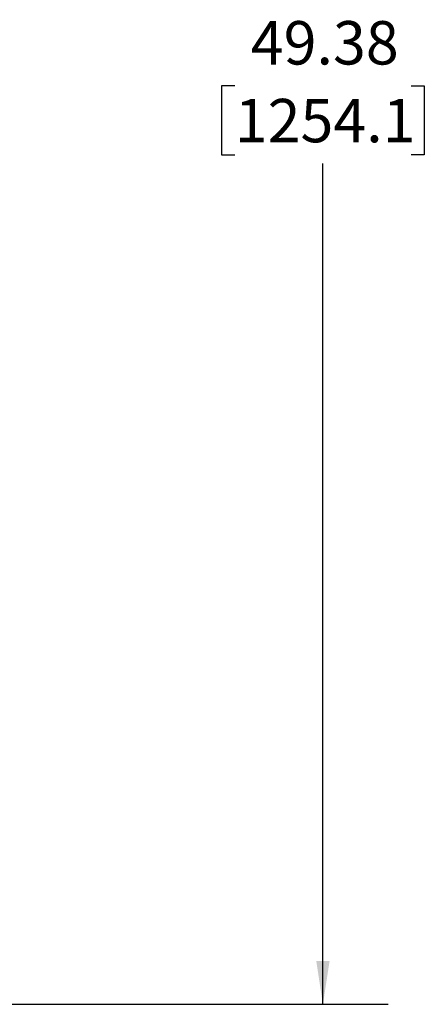
# Model space of a CAD drawing. Units: inches. Extents: x 7 to 231, y 4 to 151.
# Drawn here: x 84 to 95, y 37 to 63 of the extents above; entities that cross this region are included whole.
import ezdxf

# ---------------------------------------------------------------- set-up
doc = ezdxf.new("R2010")
doc.units = ezdxf.units.IN
doc.header["$MEASUREMENT"] = 0
doc.layers.add('SLD-0', color=179, linetype='Continuous')
doc.styles.add('SLDTEXTSTYLE0', font='TXT', dxfattribs={"width": 0.75})
doc.dimstyles.new('SLDDIMSTYLE0', dxfattribs={"dimtxt": 1.166667, "dimasz": 1.166667, "dimexe": 0, "dimexo": 0.0625, "dimgap": 0.291667, "dimtad": 0, "dimtih": 1, "dimtoh": 1, "dimrnd": 1e-09, "dimzin": 12, "dimdsep": 46, "dimtxsty": 'SLDTEXTSTYLE0', "dimsah": 1, "dimcen": 0.09, "dimadec": 0, "dimazin": 3, "dimtfac": 1, "dimtofl": 0, "dimtmove": 0, "dimatfit": 3, "dimfxl": 1, "dimfrac": 2, "dimtolj": 1, "dimtzin": 12, "dimarcsym": 0})

# ---------------------------------------------------------------- blocks, each defined once
blk = doc.blocks.new('_D')
at = {"layer": 'SLD-0', "ltscale": 14}
for p, q in [((79.837, 85.958), (94.347, 85.958)), ((92.597, 85.958), (92.597, 63.361)), ((90.227, 61.27), (89.872, 61.27)), ((89.872, 61.27), (89.872, 59.417)), ((94.967, 61.27), (95.322, 61.27)), ((95.322, 61.27), (95.322, 59.417)), ((89.872, 59.417), (90.227, 59.417)), ((95.322, 59.417), (94.967, 59.417)), ((92.597, 36.583), (92.597, 59.18)), ((82.99, 36.583), (94.347, 36.583))]:
    blk.add_line(p, q, dxfattribs=at)
for points in [[(92.597, 85.958), (92.418, 84.791), (92.777, 84.791)], [(92.597, 36.583), (92.777, 37.749), (92.418, 37.749)]]:
    blk.add_solid(points, dxfattribs=at)
at = {"layer": 'SLD-0', "ltscale": 14, "char_height": 1.1667, "attachment_point": 1, "style": 'SLDTEXTSTYLE0'}
for s, insert in [('49.38', (90.658, 63.011)), ('1254.1', (90.227, 60.92))]:
    blk.add_mtext(s, dxfattribs=dict(at, insert=insert))

msp = doc.modelspace()

# ---------------------------------------------------------------- dimensions: what is measured, and where the dimension line sits
at = {"layer": 'SLD-0', "ltscale": 14}
dim = msp.add_linear_dim(base=(92.5972000662, 36.5827879903), p1=(79.1374896941, 85.9577879903), p2=(82.2903146941, 36.5827879903), angle=90, dimstyle='SLDDIMSTYLE0', dxfattribs=at)
dim.commit()
dim.dimension.update_dxf_attribs({"geometry": '_D', "text_midpoint": (92.5972000662, 61.2702879903), "dimtype": 160})

doc.saveas('drawing.dxf')
